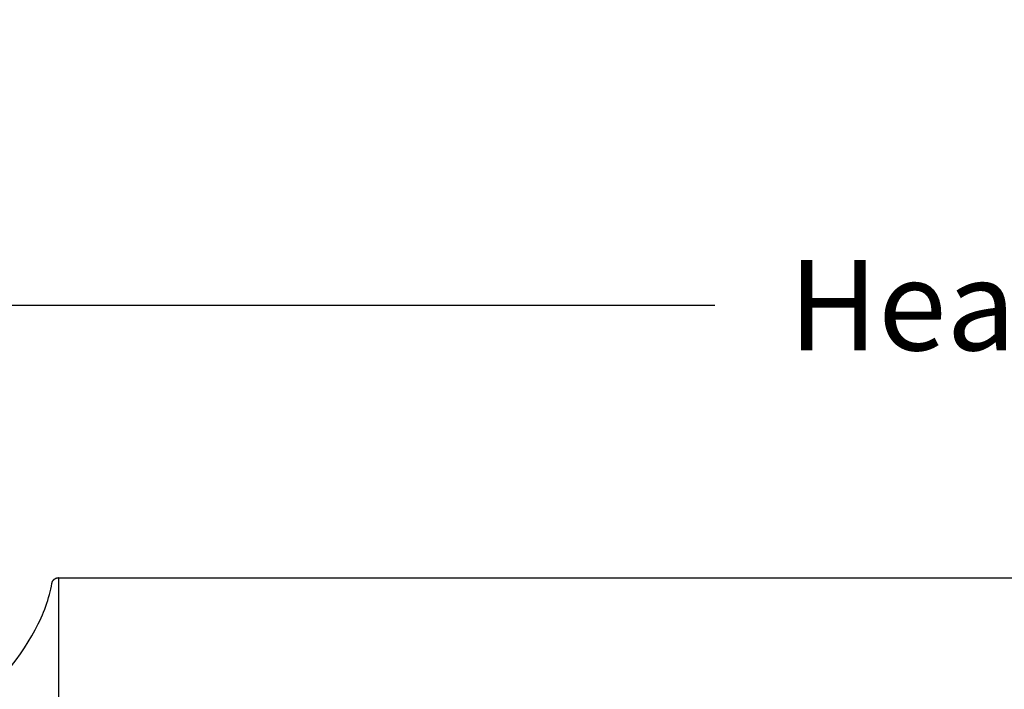
# Model space of a CAD drawing. Units: inches. Extents: x -7.5 to 23.3, y -4.9 to 25.7.
# Drawn here: x 0.5 to 4.4, y 7.2 to 9.9 of the extents above; entities that cross this region are included whole.
import ezdxf

# ---------------------------------------------------------------- set-up
doc = ezdxf.new("R2010")
doc.units = ezdxf.units.IN
doc.header["$MEASUREMENT"] = 0
doc.linetypes.add('ACAD_ISO02W100', pattern=[15, 12, -3])
doc.layers.add('Dimension (ANSI)', color=5, linetype='Continuous', lineweight=25)
doc.layers.add('PV', color=250, linetype='Continuous')
doc.styles.add('Arial', font='arial.ttf')
doc.dimstyles.new('Dimensions', dxfattribs={"dimtxt": 0.089844, "dimasz": 0.125, "dimexe": 0.0625, "dimexo": 0.125, "dimgap": 0.09, "dimtad": 0, "dimtih": 1, "dimtoh": 1, "dimzin": 0, "dimdsep": 46, "dimlunit": 5, "dimtxsty": 'Arial', "dimcen": 0, "dimadec": 0, "dimazin": 0, "dimtfac": 1, "dimtofl": 0, "dimtmove": 0, "dimatfit": 3, "dimfxl": 1, "dimfrac": 2, "dimtolj": 1, "dimtzin": 0, "dimarcsym": 0})

# ---------------------------------------------------------------- blocks, each defined once
blk = doc.blocks.new('*D35')
at = {"layer": 'Defpoints', "color": 0, "transparency": 16777216}
for p in [(-1.4464, 8.7269), (-1.4464, 5.0633), (14.7035, 5.0633)]:
    blk.add_point(p, dxfattribs=at)
at = {"layer": 'Dimension (ANSI)', "color": 0, "lineweight": -2, "transparency": 16777216}
for p, q in [((-1.4464, 5.5633), (-1.4464, 8.9769)), ((14.7035, 5.5633), (14.7035, 8.9769)), ((-0.9464, 8.7269), (3.2368, 8.7269)), ((14.2035, 8.7269), (10.0203, 8.7269))]:
    blk.add_line(p, q, dxfattribs=at)
at = {"layer": 'Dimension (ANSI)', "color": 0, "transparency": 16777216}
for points in [[(-0.9464, 8.8103), (-0.9464, 8.6436), (-1.4464, 8.7269)], [(14.2035, 8.8103), (14.2035, 8.6436), (14.7035, 8.7269)]]:
    blk.add_solid(points, dxfattribs=at)
at = {"layer": 'Dimension (ANSI)', "color": 0, "transparency": 16777216, "insert": (6.6285, 8.7269), "char_height": 0.359375, "attachment_point": 5, "style": 'Arial'}
blk.add_mtext('\\A1;Head Width =16" [41.02cm]', dxfattribs=at)
blk = doc.blocks.new('*D36')
at = {"layer": 'Defpoints', "color": 0, "linetype": 'ACAD_ISO02W100', "ltscale": 0.01, "transparency": 16777216}
for p in [(-3.3035, 7.1506), (0.6295, 7.1506), (0.6266, 4.0259)]:
    blk.add_point(p, dxfattribs=at)
at = {"layer": 'Dimension (ANSI)', "color": 0, "linetype": 'ACAD_ISO02W100', "lineweight": -2, "ltscale": 0.01, "transparency": 16777216}
for p, q in [((-3.3035, 7.6506), (-3.3035, 8.1506)), ((0.1295, 7.1506), (-3.5535, 7.1506)), ((0.1266, 4.0259), (-3.5535, 4.0259)), ((-3.3035, 3.5259), (-3.3035, 3.0259))]:
    blk.add_line(p, q, dxfattribs=at)
at = {"layer": 'Dimension (ANSI)', "color": 0, "linetype": 'ACAD_ISO02W100', "ltscale": 0.01, "transparency": 16777216}
for points in [[(-3.3868, 7.6506), (-3.2202, 7.6506), (-3.3035, 7.1506)], [(-3.3868, 3.5259), (-3.2202, 3.5259), (-3.3035, 4.0259)]]:
    blk.add_solid(points, dxfattribs=at)
at = {"layer": 'Dimension (ANSI)', "color": 0, "linetype": 'ACAD_ISO02W100', "ltscale": 0.01, "transparency": 16777216, "insert": (-3.3035, 5.5889), "char_height": 0.359375, "attachment_point": 5, "style": 'Arial'}
blk.add_mtext('\\A1;*Height of \\PInner Louvers \\P3"\\P [7.94cm]', dxfattribs=at)

msp = doc.modelspace()

# ---------------------------------------------------------------- linework, layer by layer
at = {"layer": 'PV'}
for points in [[(0.5998, 7.619), (0.5999, 7.6195), (0.5999, 7.6201), (0.6, 7.6207), (0.6002, 7.6212), (0.6003, 7.6218), (0.6004, 7.6223), (0.6006, 7.6229), (0.6007, 7.6235), (0.6009, 7.624), (0.6011, 7.6246), (0.6013, 7.6252), (0.6015, 7.6257), (0.6018, 7.6263), (0.602, 7.6268), (0.6023, 7.6274), (0.6026, 7.6279), (0.6028, 7.6285), (0.6031, 7.629), (0.6035, 7.6296), (0.6038, 7.6301), (0.6041, 7.6306), (0.6045, 7.6311), (0.6049, 7.6316), (0.6052, 7.6321), (0.6056, 7.6326), (0.606, 7.6331), (0.6065, 7.6336), (0.6069, 7.6341), (0.6073, 7.6345), (0.6078, 7.635), (0.6082, 7.6354), (0.6087, 7.6358), (0.6092, 7.6363), (0.6097, 7.6367), (0.6102, 7.6371), (0.6107, 7.6374), (0.6112, 7.6378), (0.6117, 7.6382), (0.6123, 7.6385), (0.6128, 7.6388), (0.6134, 7.6391), (0.6139, 7.6394), (0.6145, 7.6397), (0.615, 7.64), (0.6156, 7.6403), (0.6162, 7.6405), (0.6168, 7.6407), (0.6173, 7.641), (0.6179, 7.6412), (0.6185, 7.6414), (0.6191, 7.6415), (0.6197, 7.6417), (0.6202, 7.6418), (0.6208, 7.642), (0.6214, 7.6421), (0.622, 7.6422), (0.6226, 7.6423), (0.6232, 7.6424), (0.6237, 7.6424), (0.6243, 7.6425), (0.6249, 7.6425), (0.6254, 7.6426), (0.626, 7.6426), (0.6266, 7.6426)], [(0.6266, 7.6426), (0.6266, 7.1509)], [(6.6286, 7.6406), (0.6266, 7.6406)], [(0.4006, 7.2456), (0.4202, 7.2685), (0.4391, 7.2917), (0.4572, 7.3152), (0.4744, 7.3389), (0.4907, 7.3628), (0.5061, 7.3867), (0.5204, 7.4107), (0.5337, 7.4346), (0.5459, 7.4585), (0.5516, 7.4704), (0.5571, 7.4823), (0.5622, 7.4941), (0.5671, 7.5058), (0.5716, 7.5175), (0.5759, 7.5292), (0.5799, 7.5407), (0.5836, 7.5522), (0.587, 7.5636), (0.5902, 7.5749), (0.593, 7.5861), (0.5955, 7.5971), (0.5978, 7.6081), (0.5998, 7.619)]]:
    msp.add_lwpolyline(points, dxfattribs=at)

# ---------------------------------------------------------------- dimensions: what is measured, and where the dimension line sits
at = {"layer": 'Dimension (ANSI)'}
dim = msp.add_linear_dim(base=(-1.4464, 8.7269), p1=(14.7035, 5.0633), p2=(-1.4464, 5.0633), text='Head Width =<>', dimstyle='Dimensions', override={"dimdec": 0, "dimpost": '"'}, dxfattribs=at)
dim.commit()
dim.dimension.update_dxf_attribs({"geometry": '*D35', "text_midpoint": (6.6285, 8.7269), "dimtype": 160})
at = {"layer": 'Dimension (ANSI)', "linetype": 'ACAD_ISO02W100', "ltscale": 0.01}
dim = msp.add_linear_dim(base=(-3.3035, 7.1506), p1=(0.6266, 4.0259), p2=(0.6295, 7.1506), angle=90, text='*Height of \\PInner Louvers \\P<>\\P[]', dimstyle='Dimensions', override={"dimpost": '"'}, dxfattribs=at)
dim.commit()
dim.dimension.update_dxf_attribs({"geometry": '*D36', "text_midpoint": (-3.3035, 5.5889), "dimtype": 160})

doc.saveas('drawing.dxf')
